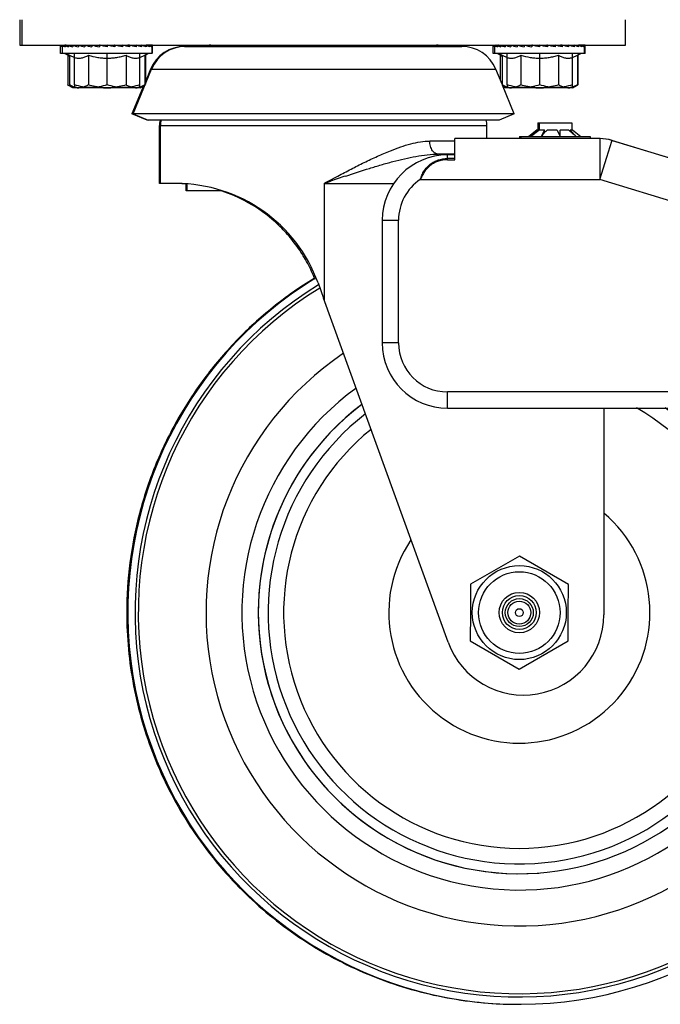
# Model space of a CAD drawing. Units: inches. Extents: x 0 to 17, y 0 to 11.
# Drawn here: x 4.3 to 4.7, y 2.1 to 2.7 of the extents above; entities that cross this region are included whole.
import ezdxf

# ---------------------------------------------------------------- set-up
doc = ezdxf.new("R2010")
doc.units = ezdxf.units.IN
doc.header["$LTSCALE"] = 0.935
doc.header["$MEASUREMENT"] = 0
doc.layers.get('0').update_dxf_attribs({"linetype": 'CONTINUOUS'})

msp = doc.modelspace()

# ---------------------------------------------------------------- linework, layer by layer
at = {"color": 7, "linetype": 'Continuous'}
for p, q in [((4.3357122475, 2.6615098604), (4.3357122475, 2.6479298604)), ((4.336821748, 2.6615098604), (4.336821748, 2.6479298604)), ((4.660221548, 2.6615098604), (4.660221548, 2.6479298604)), ((4.3357122475, 2.6479298604), (4.6605329425, 2.6479298604)), ((4.3576308574, 2.6434564229), (4.3576308574, 2.6478398541)), ((4.3576308609, 2.647839854), (4.357631140400001, 2.6478663972)), ((4.357631140400001, 2.6478663972), (4.3579758816, 2.6478525764)), ((4.357976435699999, 2.6478663972), (4.3585844707, 2.647841666)), ((4.357976435699999, 2.6478663972), (4.357976435699999, 2.6469017354)), ((4.3585854753, 2.6434564229), (4.3585854766, 2.6478663972)), ((4.3585854766, 2.6478663972), (4.3589458138, 2.6478519513)), ((4.358804387, 2.6479298604), (4.3591647242, 2.6479154145)), ((4.3589463929, 2.6478663972), (4.360025681600001, 2.6478224698)), ((4.3589463929, 2.6478663972), (4.3589463929, 2.6469017354)), ((4.3591653033, 2.6479298604), (4.3602061549, 2.6478874974)), ((4.3591653033, 2.6479298604), (4.3591653033, 2.6478574875)), ((4.3600274694, 2.6478663972), (4.3616762307, 2.647796085)), ((4.3600274694, 2.6478663972), (4.3600274694, 2.6469017354)), ((4.3602463798, 2.6479298604), (4.3605413978, 2.6479172792)), ((4.3602463798, 2.6479298604), (4.3602463798, 2.6478858602)), ((4.3617958581, 2.6478663972), (4.3618202676, 2.647865268)), ((4.3617958581, 2.6478663972), (4.3617958581, 2.6469017354)), ((4.3641978274, 2.6478663972), (4.364227948, 2.6478648224)), ((4.3641978274, 2.6478663972), (4.3641978274, 2.6469017354)), ((4.3671603948, 2.6478663972), (4.3671944504, 2.647864276)), ((4.3671603948, 2.6478663972), (4.3671603948, 2.6469017354)), ((4.3705935439, 2.6478663972), (4.3715239701, 2.6477919393)), ((4.3705935439, 2.6478663972), (4.3705935439, 2.6469017354)), ((4.3743929605, 2.6478663972), (4.3744270429, 2.6478624144)), ((4.3743929605, 2.6478663972), (4.3743929605, 2.6469017354)), ((4.3788317074, 2.6477766888), (4.378443201100001, 2.6478663972)), ((4.378443201100001, 2.6478663972), (4.378443201100001, 2.6469017354)), ((4.3805516625, 2.6473795519), (4.3788317074, 2.6477766888)), ((4.3826212013, 2.6469017354), (4.3805516625, 2.6473795519)), ((4.3826212013, 2.6478663972), (4.3826212013, 2.6469017354)), ((4.386800014499999, 2.6478663972), (4.3864642162, 2.6477883799)), ((4.386800014499999, 2.6478663972), (4.386800014499999, 2.6469017354)), ((4.3908526697, 2.6478663972), (4.3908526697, 2.6469017354)), ((4.3946560291, 2.6478663972), (4.3937719534, 2.6477953755)), ((4.3946560291, 2.6478663972), (4.3946560291, 2.6469017354)), ((4.3980945293, 2.6478663972), (4.3980945293, 2.6469017354)), ((4.4010636935, 2.6478663972), (4.4010636935, 2.6469017354)), ((4.4034733049, 2.6478663972), (4.4034733049, 2.6469017354)), ((4.4052501488, 2.6478663972), (4.4036183078, 2.6477967502)), ((4.405469059200001, 2.6479298604), (4.404857289700001, 2.6479037501)), ((4.4052501488, 2.6478663972), (4.4052501488, 2.6469017354)), ((4.4063402367, 2.6478663972), (4.4053082057, 2.6478243767)), ((4.405469059200001, 2.6479298604), (4.405469059200001, 2.6478309261)), ((4.406559147099999, 2.6479298604), (4.405527116, 2.6478878399)), ((4.4063402367, 2.6478663972), (4.4063402367, 2.6469017354)), ((4.4067104469, 2.6478663972), (4.4063495306, 2.6478519281)), ((4.406559147099999, 2.6479298604), (4.406559147099999, 2.6478663972)), ((4.4069293572, 2.6479298604), (4.4065684409, 2.6479153913)), ((4.4067104483, 2.6434564229), (4.4067104469, 2.6478663972)), ((4.4069293586, 2.6435198861), (4.4069293572, 2.6479298604)), ((4.4240612734, 2.6471948604), (4.5727061931, 2.6471948604)), ((4.589468131, 2.6434564229), (4.589468131, 2.6478398541)), ((4.5894681346, 2.647839854), (4.589468414, 2.6478663972)), ((4.589468414, 2.6478663972), (4.5898131553, 2.6478525764)), ((4.5898137093, 2.6478663972), (4.5904243231, 2.6478415611)), ((4.5898137093, 2.6478663972), (4.5898137093, 2.6469017354)), ((4.5904253319, 2.6434564229), (4.5904253333, 2.6478663972)), ((4.5904253333, 2.6478663972), (4.5907856704, 2.6478519513)), ((4.5906442436, 2.6478663972), (4.5907860217, 2.6478607133)), ((4.5907862496, 2.6478663972), (4.5918655382, 2.6478224698)), ((4.5907862496, 2.6478663972), (4.5907862496, 2.6469017354)), ((4.5910051599, 2.6478663972), (4.5918387558, 2.6478324696)), ((4.5918673261, 2.6478663972), (4.5935160874, 2.647796085)), ((4.5918673261, 2.6478663972), (4.5918673261, 2.6469017354)), ((4.5936357148, 2.6478663972), (4.5936601242, 2.647865268)), ((4.5936357148, 2.6478663972), (4.5936357148, 2.6469017354)), ((4.596037684100001, 2.6478663972), (4.5960678046, 2.6478648224)), ((4.596037684100001, 2.6478663972), (4.596037684100001, 2.6469017354)), ((4.5990002514, 2.6478663972), (4.599034307, 2.647864276)), ((4.5990002514, 2.6478663972), (4.5990002514, 2.6469017354)), ((4.6024334006, 2.6478663972), (4.6033638267, 2.6477919393)), ((4.6024334006, 2.6478663972), (4.6024334006, 2.6469017354)), ((4.6062328172, 2.6478663972), (4.6062668996, 2.6478624144)), ((4.6062328172, 2.6478663972), (4.6062328172, 2.6469017354)), ((4.610671564, 2.6477766888), (4.610283057799999, 2.6478663972)), ((4.610283057799999, 2.6478663972), (4.610283057799999, 2.6469017354)), ((4.6123915191, 2.6473795519), (4.610671564, 2.6477766888)), ((4.6144610579, 2.6469017354), (4.6123915191, 2.6473795519)), ((4.6144610579, 2.6478663972), (4.6144610579, 2.6469017354)), ((4.6186398712, 2.6478663972), (4.6183040728, 2.6477883799)), ((4.6186398712, 2.6478663972), (4.6186398712, 2.6469017354)), ((4.6226925264, 2.6478663972), (4.6226925264, 2.6469017354)), ((4.6264958857, 2.6478663972), (4.62561181, 2.6477953755)), ((4.6264958857, 2.6478663972), (4.6264958857, 2.6469017354)), ((4.629934386, 2.6478663972), (4.629934386, 2.6469017354)), ((4.6329035501, 2.6478663972), (4.6329035501, 2.6469017354)), ((4.6353131615, 2.6478663972), (4.6353131615, 2.6469017354)), ((4.6370900055, 2.6478663972), (4.6354581645, 2.6477967502)), ((4.6370900055, 2.6478663972), (4.6370900055, 2.6469017354)), ((4.6373089158, 2.6478663972), (4.6370904035, 2.6478570711)), ((4.6381800934, 2.6478663972), (4.637148062300001, 2.6478243767)), ((4.6373089158, 2.6478663972), (4.6373089158, 2.6478309261)), ((4.6375928481, 2.6478663972), (4.6373093714, 2.6478550325)), ((4.6381800934, 2.6478663972), (4.6381800934, 2.6469017354)), ((4.638550303500001, 2.6478663972), (4.638189387200001, 2.6478519281)), ((4.6385503049, 2.6434564229), (4.638550303500001, 2.6478663972)), ((4.6387692139, 2.6478663972), (4.6385506548, 2.6478576352)), ((4.6387692152, 2.6434564229), (4.6387692139, 2.6478663972)), ((4.4067104152, 2.6434564229), (4.3576309101, 2.6434564229)), ((4.3615422829, 2.6424356858), (4.3597743144, 2.6434564229)), ((4.3607289323, 2.6434564229), (4.3624407148, 2.6424681242)), ((4.3614863356, 2.6424681242), (4.3614863356, 2.6265241474)), ((4.3615422824, 2.6424356864), (4.3624393335, 2.6419547833)), ((4.3624407148, 2.6424681242), (4.3624407148, 2.6265241474)), ((4.3624407148, 2.6424681242), (4.3651357816, 2.6412635845)), ((4.3651367361, 2.6266444599), (4.3651367361, 2.6434564229)), ((4.3725248761, 2.6424681242), (4.3725248761, 2.6265241474)), ((4.3826254888, 2.6266444599), (4.3826254888, 2.6434564229)), ((4.3927321231, 2.6424681242), (4.3927321231, 2.6265241474)), ((4.4001367144, 2.6266444599), (4.4001367144, 2.6434564229)), ((4.4001377254, 2.6412599525), (4.4028552087, 2.6424681242)), ((4.4045669912, 2.6434564229), (4.4028552087, 2.6424681242)), ((4.4028552087, 2.6424681242), (4.4028552087, 2.6265241474)), ((4.4028552087, 2.6423543572), (4.4029017602, 2.6423785499)), ((4.4028565453, 2.6423448004), (4.4029028649, 2.6423707085)), ((4.404785901499999, 2.6434564229), (4.403074118999999, 2.6424681242)), ((4.403074118999999, 2.6424681242), (4.403074118999999, 2.62685745)), ((4.4069293255, 2.6435198861), (4.4067104483, 2.6435198861)), ((4.6387691822, 2.6434564229), (4.5894681837, 2.6434564229)), ((4.5933795565, 2.6424356858), (4.5916115881, 2.6434564229)), ((4.592568789, 2.6434564229), (4.5942805715, 2.6424681242)), ((4.5933236093, 2.6424681242), (4.5933236093, 2.6291707711)), ((4.593379556, 2.6424356864), (4.5942791995, 2.6419535053)), ((4.5942805715, 2.6424681242), (4.5942805715, 2.6265241474)), ((4.5942805715, 2.6424681242), (4.5969756382, 2.6412635845)), ((4.5969765927, 2.6266444599), (4.5969765927, 2.6434564229)), ((4.6043647328, 2.6424681242), (4.6043647328, 2.6265241474)), ((4.6144653454, 2.6266444599), (4.6144653454, 2.6434564229)), ((4.624571979700001, 2.6424681242), (4.624571979700001, 2.6265241474)), ((4.6319765711, 2.6266444599), (4.6319765711, 2.6434564229)), ((4.631977582, 2.6412599525), (4.6346950653, 2.6424681242)), ((4.6364068478, 2.6434564229), (4.6346950653, 2.6424681242)), ((4.6346950653, 2.6424681242), (4.6346950653, 2.6265241474)), ((4.6346950653, 2.6423543572), (4.6347416168, 2.6423785499)), ((4.6346964019, 2.6423448004), (4.634742721499999, 2.6423707085)), ((4.6366257581, 2.6434564229), (4.6349139757, 2.6424681242)), ((4.6349139757, 2.6424681242), (4.6349139757, 2.6265241474)), ((4.396495523, 2.6109546224), (4.4064561674, 2.6350330748)), ((4.405868061600001, 2.6350330748), (4.403074118999999, 2.6282791171)), ((4.5942805715, 2.62685745), (4.590898523, 2.6350330748)), ((4.3615422398, 2.6264914081), (4.3614863356, 2.6265241474)), ((4.3641933574, 2.6249611104), (4.3615422829, 2.626491709)), ((4.3640043647, 2.6253693664), (4.3615422825, 2.6264917087)), ((4.3651479716, 2.6249611104), (4.3624413298, 2.6265237917)), ((4.3649752111, 2.6253693664), (4.3624413298, 2.6265237917)), ((4.400366647, 2.6249611104), (4.364193570899999, 2.6249611104)), ((4.3651367361, 2.6266444599), (4.365145196999999, 2.6251841111)), ((4.3661611771, 2.6250762321), (4.3652033416, 2.625299644)), ((4.3669014578, 2.6249835577), (4.3668915689, 2.6249843252)), ((4.3669019461, 2.6250090309), (4.3668920663, 2.625009846)), ((4.3688042967, 2.6250763217), (4.3674827955, 2.6249611104)), ((4.4021203343, 2.6259734785), (4.3959074109, 2.6109546224)), ((4.3977936659, 2.6249611104), (4.3964669461, 2.6250762321)), ((4.3984037225, 2.6250113439), (4.3983938614, 2.6250105319)), ((4.3984042388, 2.6249857203), (4.398394369, 2.6249849341)), ((4.4000921186, 2.6253026623), (4.399120268, 2.6250763217)), ((4.4001451756, 2.625184089), (4.4001367144, 2.6266444599)), ((4.4001479519, 2.6249611104), (4.4028545937, 2.6265237917)), ((4.4028552087, 2.6265241474), (4.4003127952, 2.625369981)), ((4.4003668623, 2.6249611104), (4.4028929768, 2.6264195641)), ((4.4028997525, 2.6264249731), (4.4015282709, 2.6257431722)), ((4.5969878282, 2.6249611104), (4.5942811864, 2.6265237917)), ((4.5968150678, 2.6253693664), (4.5942811864, 2.6265237917)), ((4.6008591675, 2.6109546224), (4.5944617137, 2.6264195641)), ((4.5958416383, 2.6253693664), (4.5947117413, 2.625805729)), ((4.596030631000001, 2.6249611104), (4.5947620595, 2.6256935205)), ((4.6322065037, 2.6249611104), (4.5960308446, 2.6249611104)), ((4.5969765927, 2.6266444599), (4.5969850536, 2.6251841111)), ((4.5980010337, 2.6250762321), (4.5970431982, 2.625299644)), ((4.5987413145, 2.6249835577), (4.5987314256, 2.6249843252)), ((4.5987418027, 2.6250090309), (4.598731923, 2.625009846)), ((4.6006441533, 2.6250763217), (4.5993226521, 2.6249611104)), ((4.6296335225, 2.6249611104), (4.6283068027, 2.6250762321)), ((4.6302435791, 2.6250113439), (4.630233718, 2.6250105319)), ((4.6302440955, 2.6249857203), (4.6302342256, 2.6249849341)), ((4.6319319752, 2.6253026623), (4.6309601246, 2.6250763217)), ((4.6319850323, 2.625184089), (4.6319765711, 2.6266444599)), ((4.6319878086, 2.6249611104), (4.6346944504, 2.6265237917)), ((4.6346950653, 2.6265241474), (4.6321526518, 2.625369981)), ((4.6322067189, 2.6249611104), (4.6347497932, 2.6264293559)), ((4.6347425713, 2.6264266359), (4.6333681275, 2.6257431722)), ((4.6008591675, 2.6109546224), (4.3959074109, 2.6109546224)), ((4.4039928959, 2.6076098604), (4.3959074109, 2.6109546224)), ((4.396495523, 2.6109546224), (4.404581003000001, 2.6076098604)), ((4.5927736875, 2.6076098604), (4.4039928959, 2.6076098604)), ((4.6008591675, 2.6109546224), (4.5927736875, 2.6076098604)), ((4.4105892964, 2.5736840829), (4.4105892964, 2.6047465689)), ((4.4111773943, 2.5736840829), (4.4111773943, 2.6047465689)), ((4.5861772962, 2.5977640829), (4.5861772962, 2.6047465689)), ((4.6131837038, 2.6023840829), (4.6086941253, 2.5988140829)), ((4.6089511611, 2.5988464903), (4.6134749381, 2.602354847)), ((4.613183323299999, 2.602354847), (4.6089511611, 2.5988464903)), ((4.6137738022, 2.6023840829), (4.6092842262, 2.5988140829)), ((4.6095503701, 2.5988464903), (4.6140741767, 2.602354847)), ((4.6137765301, 2.602354847), (4.6095503701, 2.5988464903)), ((4.613183323299999, 2.602130246), (4.613183323299999, 2.602354847)), ((4.6131837913, 2.6023840829), (4.6169828726, 2.6023840829)), ((4.6135648804, 2.6061640829), (4.6135648804, 2.6023840829)), ((4.6135648817, 2.6061640829), (4.6316549589, 2.6061640829)), ((4.6137765301, 2.6021256019), (4.6137765301, 2.602354847)), ((4.6141549786, 2.6061640829), (4.6141549786, 2.6023840829)), ((4.6170483905, 2.6023493633), (4.6152041066, 2.5988464903)), ((4.6170513137, 2.602354847), (4.6170483964, 2.6023493443)), ((4.6170513137, 2.60101335), (4.6170513137, 2.602354847)), ((4.6185255747, 2.6023840829), (4.623632042200001, 2.6023840829)), ((4.6237550919, 2.602354847), (4.625368906499999, 2.5988464903)), ((4.625368906499999, 2.5988464903), (4.6253683467, 2.602354847)), ((4.6254739241, 2.6023840829), (4.6298553049, 2.6023840829)), ((4.6308911579, 2.6015699387), (4.6308911579, 2.602354847)), ((4.634090368, 2.5988464903), (4.6308911579, 2.602354847)), ((4.6309174172, 2.6023840829), (4.6320360663, 2.6023840829)), ((4.6316549687, 2.6061640829), (4.6316549687, 2.6023840829)), ((4.6320361451, 2.6023840829), (4.6365257211, 2.5988140829)), ((4.5690427857, 2.5890140865), (4.5690608336, 2.597732715)), ((4.646943357300001, 2.5977640829), (4.5702616664, 2.5977640829)), ((4.6037298804, 2.5988140829), (4.6037298804, 2.5977640829)), ((4.6037299379, 2.5988140829), (4.6414899216, 2.5988140829)), ((4.6043199841, 2.5988140829), (4.6043199841, 2.5977640829)), ((4.6168832045, 2.6006963713), (4.6170513137, 2.60101335)), ((4.6168832045, 2.6006963713), (4.6171173208, 2.6009531743)), ((4.6414899632, 2.5988140829), (4.6414899632, 2.5977640829)), ((4.817155929, 2.5466752798), (4.6531834776, 2.5968067201)), ((4.6533492174, 2.5968067201), (4.7148510133, 2.5780037225)), ((4.5690431096, 2.5894340829), (4.5600989824, 2.5894340829)), ((4.5690475015, 2.5890140829), (4.565057503999999, 2.5890140829)), ((4.5690408121, 2.5864544658), (4.5690427857, 2.5890140865)), ((4.4196949362, 2.5736840829), (4.4105893579, 2.5736840829)), ((4.4248753764, 2.5697640829), (4.4248753764, 2.573479448)), ((4.4254641301, 2.5697640829), (4.4254641301, 2.5734561913)), ((4.4991337902, 2.5107762602), (4.499145860400001, 2.5736840829)), ((4.4441834529, 2.5697640829), (4.4248755086, 2.5697640829)), ((4.5300575256, 2.5540140829), (4.5300575256, 2.4882140829)), ((4.4956536421, 2.5203549429), (4.4985800345, 2.5122686584)), ((4.5653308688, 2.3278244316), (4.4985800345, 2.5122686584)), ((4.565057503999999, 2.4532140829), (4.7523317303, 2.4532140829)), ((4.6488559205, 2.4532140829), (4.6488559205, 2.3424735079)), ((4.603631025699999, 2.3739748898), (4.577345822, 2.3588806125)), ((4.6298456471, 2.3587583602), (4.603631025699999, 2.3739748898)), ((4.577345822, 2.3588806125), (4.5773077811, 2.3436640829)), ((4.6298078909, 2.3436640829), (4.6298456471, 2.3587583602)), ((4.5773077811, 2.3436640829), (4.5772752396, 2.3285698055)), ((4.6297750648, 2.3284475533), (4.6298078909, 2.3436640829)), ((4.5772752396, 2.3285698055), (4.603489861, 2.3133532759)), ((4.603489861, 2.3133532759), (4.6297750648, 2.3284475533))]:
    msp.add_line(p, q, dxfattribs=at)
at = {"color": 9, "linetype": 'Continuous'}
for p, q in [((4.405868061600001, 2.6350330748), (4.590898523, 2.6350330748)), ((4.4105892964, 2.6047465829), (4.5861772962, 2.6047465829)), ((4.6467776175, 2.5977640829), (4.6467582587, 2.5890141005)), ((4.5690541319, 2.5964340829), (4.5555492315, 2.5964340829)), ((4.6504220254, 2.5878397831), (4.6530621816, 2.5964251201)), ((4.6530621816, 2.5964251201), (4.6531834776, 2.5968067201)), ((4.5650508146, 2.5864544658), (4.565057503999999, 2.5890140829)), ((4.5650508146, 2.5864544658), (4.5690408121, 2.5864544658)), ((4.569041389, 2.5870724668), (4.5650513915, 2.5870724668)), ((4.6467582587, 2.5890141005), (4.6467532509, 2.5758540829)), ((4.6467532509, 2.5758540829), (4.6504220254, 2.5878397831)), ((4.5010155422, 2.5749440835), (4.506200902, 2.5777006749)), ((4.499145860400001, 2.5736840829), (4.5362657042, 2.5736840829)), ((4.5504849216, 2.5758540829), (4.6467532509, 2.5758540829)), ((4.8149546543, 2.5244297214), (4.6467532509, 2.5758540829)), ((4.5300575256, 2.5540140829), (4.5387977891, 2.5540140829)), ((4.5387977891, 2.4882140829), (4.5387977891, 2.5540140829)), ((4.5387977891, 2.4882140829), (4.5300575256, 2.4882140829)), ((4.7523219992, 2.4619640829), (4.5650477729, 2.4619640829)), ((4.565057503999999, 2.4532140829), (4.5650477729, 2.4619640829))]:
    msp.add_line(p, q, dxfattribs=at)
at = {"color": 7, "linetype": 'Continuous'}
for centre, radius in [((4.6035571618, 2.3436640829), 0.0252), ((4.6035571618, 2.3436640829), 0.021875), ((4.6035602757, 2.3436640829), 0.01085), ((4.6035489876, 2.3436640829), 0.0091), ((4.6035412028, 2.3436640829), 0.0021)]:
    msp.add_circle(centre, radius, dxfattribs=at)
at = {"color": 9, "linetype": 'Continuous'}
for centre, radius in [((4.6035423568, 2.3436640829), 0.007502394), ((4.6035412028, 2.3436640829), 0.0061500979)]:
    msp.add_circle(centre, radius, dxfattribs=at)
at = {"color": 7, "linetype": 'Continuous'}
for centre, radius, start, end in [((4.3606369614, 2.6458783744), 0.002051486, 107.3807077188, 108.6380819118), ((4.3606369614, 2.6458783744), 0.002051486, 90, 104.4990629697), ((4.4046589621, 2.6458783744), 0.002051486, 75.6270024102, 90), ((4.4048778725, 2.6458783744), 0.002051486, 85.91118807219999, 90), ((4.424060402799999, 2.6275073604), 0.0196875, 90, 157.5263498736), ((4.4246484932, 2.6275073604), 0.0196875, 90, 157.5263383753), ((4.4367692964, 2.6391798604), 0.00875, 67.5922820833, 86.17364960319999), ((4.4373573832, 2.6391798604), 0.00875, 67.59229457010001, 90), ((4.5599973073, 2.6391798604), 0.00875, 90, 112.4077054299), ((4.5727061973, 2.6275073604), 0.0196875, 22.47366162469999, 90), ((4.591519616999999, 2.6458783744), 0.002051486, 102.7729497538, 104.1213035644), ((4.592476818, 2.6458783744), 0.002051486, 107.3807077188, 108.6380819118), ((4.592476818, 2.6458783744), 0.002051486, 90, 104.4990629697), ((4.6364988188, 2.6458783744), 0.002051486, 75.6270024102, 90), ((4.6367177291, 2.6458783744), 0.002051486, 75.6270024102, 90), ((4.3943163888, 2.6576647304), 0.0175395176, 299.3110282912, 299.9546381943001), ((4.6261562454, 2.6576647305), 0.0175395177, 299.3110282916999, 299.9546381938), ((4.3669240994, 2.6344565513), 0.0095447252, 252.187661022, 253.2595983577), ((4.3668670342, 2.6342680472), 0.0093477732, 253.2617488727, 253.7306493783001), ((4.3667315093, 2.6337845442), 0.0088456658, 253.6959498956, 257.1205640391), ((4.3679117042, 2.63456855), 0.0096564988, 252.2962745793, 253.3386747428), ((4.3678585423, 2.6343921676), 0.0094722794, 253.3408440903, 253.7211283954), ((4.3675058868, 2.6328145598), 0.0078542956, 260.1420008277, 265.5140718118), ((4.3674843196, 2.6325395115), 0.0075784012, 265.588972912, 269.9884767094), ((4.3826438297, 2.6557304783), 0.0307693717, 265.0454826743, 269.9714538014), ((4.382616538, 2.6557399724), 0.0307788643, 270.0222668124001, 274.9565915007), ((4.3977919221, 2.6325902264), 0.0076291162, 270.0130961343, 274.529180236), ((4.3977594177, 2.6329564975), 0.0079968171, 274.6250503442, 279.7979351995), ((4.397416678, 2.6344651435), 0.0095451058, 286.2777817942, 286.6066095971), ((4.3973661265, 2.6346333434), 0.0097207376, 286.6088002245999, 287.6458288421), ((4.5987613731, 2.6344565513), 0.0095447252, 252.1876610217, 253.2595983581), ((4.598704307799999, 2.6342680472), 0.0093477732, 253.2617488736, 253.730649377), ((4.5985678373, 2.6337809722), 0.008841971899999999, 253.6953333993, 257.1511898182), ((4.5997515608, 2.63456855), 0.0096564988, 252.2962745790001, 253.3386747431), ((4.599698398999999, 2.6343921677), 0.0094722794, 253.3408440905, 253.7211283947), ((4.5993457434, 2.6328145598), 0.0078542956, 260.1420008276, 265.5140718118), ((4.5993241763, 2.6325395115), 0.0075784012, 265.5889729118999, 269.9884767094), ((4.6144836863, 2.6557304783), 0.0307693717, 265.0454826743, 269.9714538014), ((4.6144563947, 2.6557399724), 0.0307788643, 270.0222668123, 274.9565915007), ((4.6296317787, 2.6325902264), 0.0076291162, 270.0130961344, 274.5291802359), ((4.6295992744, 2.6329564975), 0.0079968171, 274.6250503442, 279.7979351994001), ((4.629256534700001, 2.6344651435), 0.009545105699999999, 286.2777817933001, 286.6066095982001), ((4.6292059831, 2.6346333434), 0.0097207376, 286.6088002247, 287.6458288418), ((4.6260809311, 2.6418513552), 0.0176902792, 299.3160752077, 299.9547762666), ((4.4215267964, 2.6047465689), 0.0109375, 164.8154325955, 180), ((4.4221148882, 2.6047465689), 0.0109375, 164.8154244692, 180), ((4.5752398023, 2.6047465689), 0.0109375, 0, 15.1845755308), ((4.6145604757, 2.6011230772), 0.0018476488, 136.9613058805, 138.189518265), ((4.6153817238, 2.5980106342), 0.0047442615, 112.8034631889, 113.6978944831), ((4.6151557761, 2.6011424353), 0.0018363719, 137.4571283405, 138.6832520653), ((4.6159886546, 2.5979677816), 0.0047866031, 112.6851799078, 113.5760461431), ((4.6151368358, 2.5979677816), 0.0047866031, 66.4239538577, 67.3148200894), ((4.9295864272, 2.315614515), 0.4231494287, 137.3409888976, 137.5984655577), ((4.621484299700001, 2.5896576475), 0.0130658414, 103.0880014459, 103.6426173063), ((4.620673317200001, 2.5896576474), 0.0130658414, 76.3573826946, 76.9119985524), ((4.6280621504, 2.5928321514), 0.0098963787, 105.1610240903, 105.7952781534), ((4.6272670787, 2.5928321513), 0.0098963787, 74.2047218463, 74.8389759085), ((4.4154683948, 2.3468282478), 0.3336178504, 49.7804228832, 49.98944717369999), ((4.6322704038, 2.6011424353), 0.0018363718, 137.4571283321, 138.6832520709), ((4.5702665094, 2.57457774), 0.0231863434, 90.01196761300001, 92.98069011500002), ((4.9778426749, 2.2715460921), 0.4885000327, 137.639037187, 137.9320857655), ((4.2836245527, 2.1905682724), 0.5380682028, 49.35722526960001, 49.80462217319999), ((4.6467776175, 2.5758540829), 0.02191, 73.00000990669999, 90), ((4.646943357300001, 2.5758540829), 0.02191, 73.00000990669999, 90), ((4.565057503999999, 2.5540140829), 0.035, 90, 180), ((4.419656960299999, 2.4928452551), 0.0808388278, 19.8995154338, 89.9730840016), ((4.4189651042, 2.4941829703), 0.0795011631, 85.3232674021, 89.385723776), ((4.603677280299999, 2.3436640829), 0.21, 121.3116288196, 33.2792547357), ((4.565057503999999, 2.4882140829), 0.035, 180, 270), ((4.6036006481, 2.3436640829), 0.168, 124.1751846728, 40.7106798976), ((4.6036103791, 2.3436640829), 0.14, 127.1143458778, 51.4966476458), ((4.6036422484, 2.3436640829), 0.14, 127.1270191951, 274.2857116453), ((4.6036098919, 2.3436640829), 0.13475, 127.8035281227, 54.5758868707), ((4.6035897201, 2.3436640829), 0.07, 146.1686813567, 49.63279825470001), ((4.605808779, 2.3424735079), 0.0430471681, 199.8953409793, 360), ((4.6030881635, 2.3437614671), 0.2100971936, 266.2486507774, 270.3213330991)]:
    msp.add_arc(centre, radius, start, end, dxfattribs=at)
at = {"color": 9, "linetype": 'Continuous'}
for centre, radius, start, end in [((4.8587579539, 1.53339903), 1.1008423878, 108.4430340338, 108.8912878446), ((4.5650477729, 2.5540140829), 0.02625, 123.6952457925, 180), ((4.603610445, 2.3436640829), 0.2060746097, 121.5076436073, 33.4919893741), ((4.603608372, 2.3436640829), 0.204316589, 121.6081712973, 33.5929182827), ((4.5650477729, 2.4882140829), 0.02625, 180, 270), ((4.6036006481, 2.3436640829), 0.14875, 126.0827508073, 47.6056310005), ((4.6035991133, 2.3436640829), 0.1264013796, 129.0049018918, 60.2224383413)]:
    msp.add_arc(centre, radius, start, end, dxfattribs=at)
at = {"color": 7, "linetype": 'Continuous'}
for centre, major_axis, ratio, start_param, end_param in [((4.3816933574, 2.6469017354), (0.0240614505, -0.0009892176), 0.2271883884, -3.1322527253, -2.9625694653), ((4.3816933574, 2.6469017354), (0.0240587517, -0.0019666814), 0.2159502132, -2.9542583879, -2.8416711045), ((4.3826479618, 2.6469017354), (0.0240614059, -0.0010107132), 0.2270253304, -3.133168737, -2.9586358118), ((4.3826479618, 2.6469651986), (0.0240614505, -0.0009892176), 0.2271883884, -3.1322527253, -3.1255067753), ((4.3828668721, 2.6469651986), (0.0240614059, -0.0010107132), 0.2270253304, -3.133168737, -3.1199602809), ((4.3826479618, 2.6469017354), (0.0240586855, -0.0019868903), 0.2156309727, -2.9503658166, -2.7758328914), ((4.3828668721, 2.6469651986), (0.0240586855, -0.0019868903), 0.2156309727, -2.9503658166, -2.9367083761), ((4.3826479618, 2.6469017354), (0.02406137910000001, 0.0010234964), 0.2269266412, 2.7841723401, 2.7894692753), ((4.3826479618, 2.6469017354), (0.0240557619, -0.0028854233), 0.1973388813, -2.7699730833, -2.5954401581), ((4.3828668721, 2.6469651986), (0.02406137910000001, 0.0010234964), 0.2269266412, 2.7841723401, 2.7894692753), ((4.3828668721, 2.6469651986), (0.0240557619, -0.0028854233), 0.1973388813, -2.7699730833, -2.7622556494), ((4.3826479618, 2.6469017354), (0.0240540781, -0.0036775603), 0.1730981227, -2.5926476926, -2.4181147674), ((4.3826479618, 2.6469017354), (0.024054371, -0.0043431044), 0.1440018515, -2.4185788732, -2.244045948), ((4.3826479618, 2.6469017354), (0.0240564114, -0.004869294500000001), 0.1111606339, -2.2475437554, -2.0730108302), ((4.3826479618, 2.6469017354), (0.0240592257, -0.005248855099999999), 0.0756249452, -2.0790100879, -1.9044771627), ((4.3826479618, 2.6469017354), (0.0240615825, -0.005478061100000001), 0.0383575626, -1.9122417192, -1.737708794), ((4.3826479618, 2.6469017354), (0.0240616048, -0.0054800032), 0.03787534970000001, 7.6891866863, 7.8637196115), ((4.3826479618, 2.6469017354), (0.0240592612, -0.0052527271), 0.0751589523, 7.5224354784, 7.696968403600001), ((4.3826479618, 2.6469017354), (0.024056445, -0.004875065), 0.1107225781, 7.353929269400001, 7.5284621946), ((4.3826479618, 2.6469017354), (0.0240543874, -0.0043507072), 0.1436045661, 7.1829299171, 7.3574628423), ((4.3826479618, 2.6469017354), (0.0240540689, -0.003686872600000001), 0.1727554805, 7.0089019353, 7.183434860499999), ((4.3826479618, 2.6469017354), (0.0240557302, -0.0028962393), 0.197065147, 6.8316178214, 7.006150746599999), ((4.3826479618, 2.6469017354), (0.0240586461, -0.0019988998), 0.2154394822, 6.6512610441, 6.825793969299999), ((4.3826479618, 2.6469017354), (0.02406137910000001, -0.0010234964), 0.2269266412, 6.4684828109, 6.6430157361), ((4.3828668721, 2.6469651986), (0.02406137910000001, -0.0010234964), 0.2269266412, 6.6259728429, 6.6430157361), ((4.3826479618, 2.6469017354), (0.0240625, -6.526000000000001e-06), 0.2308680323, 6.2843600443, 6.458892969500001), ((4.3828668721, 2.6469651986), (0.0240625, -6.526000000000001e-06), 0.2308680323, 6.4465588019, 6.458892969500001), ((4.3828668721, 2.6469651986), (0.0240625, -6.526000000000001e-06), 0.2308680323, 6.2843600443, 6.4158262023), ((4.613530631000001, 2.6469017354), (0.0240614505, -0.0009892176), 0.2271883884, -3.1322527253, -2.9625694653), ((4.613530631000001, 2.6469017354), (0.0240587517, -0.0019666814), 0.2159502132, -2.9542583879, -2.8412488158), ((4.6144878184, 2.6469017354), (0.0240614059, -0.0010107132), 0.2270253304, -3.133168737, -2.9586358118), ((4.6147067287, 2.6469017354), (0.0240614059, -0.0010107132), 0.2270253304, -3.133168737, -3.1315644396), ((4.6144878184, 2.6469017354), (0.0240586855, -0.0019868903), 0.2156309727, -2.9503658166, -2.7758328914), ((4.6147067287, 2.6469017354), (0.0240586855, -0.0019868903), 0.2156309727, -2.9503658166, -2.9486848439), ((4.6144878184, 2.6469017354), (0.02406137910000001, 0.0010234964), 0.2269266412, 2.7841723401, 2.7894692753), ((4.6144878184, 2.6469017354), (0.0240557619, -0.0028854233), 0.1973388813, -2.7699730833, -2.5954401581), ((4.6144878184, 2.6469017354), (0.0240540781, -0.0036775603), 0.1730981227, -2.5926476926, -2.4181147674), ((4.6144878184, 2.6469017354), (0.024054371, -0.0043431044), 0.1440018515, -2.4185788732, -2.244045948), ((4.6144878184, 2.6469017354), (0.0240564114, -0.004869294500000001), 0.1111606339, -2.2475437554, -2.0730108302), ((4.6144878184, 2.6469017354), (0.0240592257, -0.005248855099999999), 0.0756249452, -2.0790100879, -1.9044771627), ((4.6144878184, 2.6469017354), (0.0240615825, -0.005478061100000001), 0.0383575626, -1.9122417192, -1.737708794), ((4.6144878184, 2.6469017354), (0.0240616048, -0.0054800032), 0.03787534970000001, 7.6891866863, 7.8637196115), ((4.6144878184, 2.6469017354), (0.0240592612, -0.0052527271), 0.0751589523, 7.5224354784, 7.696968403600001), ((4.6144878184, 2.6469017354), (0.024056445, -0.004875065), 0.1107225781, 7.353929269400001, 7.5284621946), ((4.6144878184, 2.6469017354), (0.0240543874, -0.0043507072), 0.1436045661, 7.1829299171, 7.3574628423), ((4.6144878184, 2.6469017354), (0.0240540689, -0.003686872600000001), 0.1727554805, 7.0089019353, 7.183434860499999), ((4.6144878184, 2.6469017354), (0.0240557302, -0.0028962393), 0.197065147, 6.8316178214, 7.006150746599999), ((4.6144878184, 2.6469017354), (0.0240586461, -0.0019988998), 0.2154394822, 6.6512610441, 6.825793969299999), ((4.6144878184, 2.6469017354), (0.02406137910000001, -0.0010234964), 0.2269266412, 6.4684828109, 6.6430157361), ((4.6147067287, 2.6469017354), (0.02406137910000001, -0.0010234964), 0.2269266412, 6.6369063947, 6.6430157361), ((4.6144878184, 2.6469017354), (0.0240625, -6.526000000000001e-06), 0.2308680323, 6.2843600443, 6.458892969500001), ((4.6147067287, 2.6469017354), (0.0240625, -6.526000000000001e-06), 0.2308680323, 6.2843600443, 6.4158262023)]:
    msp.add_ellipse(centre, major_axis=major_axis, ratio=ratio, start_param=start_param, end_param=end_param, dxfattribs=at)
for points, knots in [([(4.3651357816, 2.6412635845), (4.3654405475, 2.6411721544), (4.3660551031, 2.6410209164), (4.366992668, 2.6409019329), (4.3679329501, 2.6408993181), (4.36887081, 2.6410134059), (4.3698020241, 2.6412380578), (4.3707238594, 2.6415632098), (4.3716353816, 2.6419759232), (4.3722292669, 2.6422971247), (4.3725248761, 2.6424681242)], [0, 0, 0, 0, 0.1236361013, 0.2453605213, 0.3663754624, 0.4880427234, 0.6115793228999999, 0.7378522947, 0.8673025493000001, 1, 1, 1, 1]), ([(4.3725248761, 2.6424681242), (4.3741664344, 2.6419942469), (4.3766689257, 2.6414011161), (4.380063733, 2.6409790184), (4.3826285258, 2.6408686533), (4.3851933012, 2.6409779913), (4.3877401819, 2.641295875), (4.3902565926, 2.6417972152), (4.3919109697, 2.6422310775), (4.3927321231, 2.6424681242)], [0, 0, 0, 0, 0.249914507, 0.3749290739, 0.4999436789, 0.6249576232, 0.7499715358, 0.8749857762000001, 1, 1, 1, 1]), ([(4.3927321231, 2.6424681242), (4.3930284335, 2.6422973781), (4.3936237011, 2.6419765769), (4.39453724, 2.6415643438), (4.3954611099, 2.6412394646), (4.3963943361, 2.6410147359), (4.3973341717, 2.6408999307), (4.3982764829, 2.6409013093), (4.3992161559, 2.6410188), (4.3998322047, 2.6411690437), (4.4001377254, 2.6412599525)], [0, 0, 0, 0, 0.132629582, 0.2620450132, 0.3883141721, 0.5118754187, 0.6335844916, 0.7546373229000001, 0.8763781775, 1, 1, 1, 1]), ([(4.5969756382, 2.6412635845), (4.5972804041, 2.6411721544), (4.597894959800001, 2.6410209164), (4.5988325246, 2.6409019329), (4.5997728067, 2.6408993181), (4.6007106667, 2.6410134059), (4.6016418807, 2.6412380578), (4.602563716000001, 2.6415632098), (4.6034752382, 2.6419759232), (4.6040691235, 2.6422971247), (4.6043647328, 2.6424681242)], [0, 0, 0, 0, 0.1236361013, 0.2453605213, 0.3663754624, 0.4880427234, 0.6115793228999999, 0.7378522947, 0.8673025493000001, 1, 1, 1, 1]), ([(4.6043647328, 2.6424681242), (4.606006291, 2.6419942469), (4.6085087823, 2.6414011161), (4.6119035896, 2.6409790184), (4.6144683824, 2.6408686533), (4.6170331578, 2.6409779913), (4.619580038600001, 2.641295875), (4.6220964493, 2.6417972152), (4.6237508264, 2.6422310775), (4.624571979700001, 2.6424681242)], [0, 0, 0, 0, 0.249914507, 0.3749290739, 0.4999436789, 0.6249576232, 0.7499715358, 0.8749857762000001, 1, 1, 1, 1]), ([(4.624571979700001, 2.6424681242), (4.6248682901, 2.6422973781), (4.6254635578, 2.6419765769), (4.626377096600001, 2.6415643438), (4.6273009665, 2.6412394646), (4.6282341928, 2.6410147359), (4.6291740283, 2.6408999307), (4.6301163395, 2.6409013093), (4.6310560126, 2.6410188), (4.6316720613, 2.6411690437), (4.631977582, 2.6412599525)], [0, 0, 0, 0, 0.132629582, 0.2620450132, 0.3883141721, 0.5118754187, 0.6335844916, 0.7546373229000001, 0.8763781775, 1, 1, 1, 1]), ([(4.3738811124, 2.6250814229), (4.3731411953, 2.6250814229), (4.3716587118, 2.6251548863), (4.3687134783, 2.6255796902), (4.3665511146, 2.6261726972), (4.3651367361, 2.6266444599)], [0, 0, 0, 0, 0.2489250508, 0.4983996736, 1, 1, 1, 1]), ([(4.3725248761, 2.6265241474), (4.371932335299999, 2.6261813833), (4.3710228568, 2.6257212385), (4.3697587925, 2.6252809128), (4.3691221496, 2.6251313518), (4.3688042967, 2.6250763217)], [0, 0, 0, 0, 0.512049609, 0.7587018145000001, 1, 1, 1, 1]), ([(4.3799864355, 2.6250760742), (4.3787228938, 2.6251850255), (4.376207226, 2.6255553799), (4.3737435245, 2.6261723537), (4.3725248761, 2.6265241474)], [0, 0, 0, 0, 0.4999646745, 1, 1, 1, 1]), ([(4.3826254888, 2.6266444599), (4.3812111077, 2.6261726963), (4.379048733, 2.6255797726), (4.3761035262, 2.6251546968), (4.3746210294, 2.6250814229), (4.3738811124, 2.6250814229)], [0, 0, 0, 0, 0.5016005861999999, 0.7510753602, 1, 1, 1, 1]), ([(4.3913811016, 2.6250814229), (4.390640235899999, 2.6250814229), (4.3891558712, 2.6251548843), (4.3862069281, 2.6255796727), (4.3840417482, 2.626172676), (4.3826254888, 2.6266444599)], [0, 0, 0, 0, 0.2489364995, 0.4984169968, 1, 1, 1, 1]), ([(4.3927321231, 2.6265241474), (4.3915143208, 2.6261725979), (4.389052245, 2.625556533), (4.386538510899999, 2.6251852675), (4.385275862099999, 2.6250762074)], [0, 0, 0, 0, 0.5000352458, 1, 1, 1, 1]), ([(4.4001367144, 2.6266444599), (4.3987204523, 2.6261726751), (4.396555261600001, 2.625579755), (4.393606345199999, 2.6251546948), (4.3921219671, 2.6250814229), (4.3913811016, 2.6250814229)], [0, 0, 0, 0, 0.5015832635, 0.7510639092, 1, 1, 1, 1]), ([(4.3964669461, 2.6250762321), (4.396147898500001, 2.6251312553), (4.3955088956, 2.6252808664), (4.3942401824, 2.6257212349), (4.393327059100001, 2.626181321), (4.3927321231, 2.6265241474)], [0, 0, 0, 0, 0.2413804131, 0.4880667099, 1, 1, 1, 1]), ([(4.6057209691, 2.6250814229), (4.6049810519, 2.6250814229), (4.6034985685, 2.6251548863), (4.6005533349, 2.6255796902), (4.5983909712, 2.6261726972), (4.5969765927, 2.6266444599)], [0, 0, 0, 0, 0.2489250508, 0.4983996736, 1, 1, 1, 1]), ([(4.6043647328, 2.6265241474), (4.6037721919, 2.6261813833), (4.6028627134, 2.6257212385), (4.601598649200001, 2.6252809128), (4.6009620062, 2.6251313518), (4.6006441533, 2.6250763217)], [0, 0, 0, 0, 0.512049609, 0.7587018145000001, 1, 1, 1, 1]), ([(4.6118262922, 2.6250760742), (4.610562750400001, 2.6251850255), (4.6080470826, 2.6255553799), (4.6055833812, 2.6261723537), (4.6043647328, 2.6265241474)], [0, 0, 0, 0, 0.4999646745, 1, 1, 1, 1]), ([(4.6144653454, 2.6266444599), (4.6130509643, 2.6261726963), (4.6108885896, 2.6255797726), (4.607943382799999, 2.6251546968), (4.606460886, 2.6250814229), (4.6057209691, 2.6250814229)], [0, 0, 0, 0, 0.5016005861999999, 0.7510753602, 1, 1, 1, 1]), ([(4.6232209582, 2.6250814229), (4.6224800925, 2.6250814229), (4.6209957278, 2.6251548843), (4.618046784700001, 2.6255796727), (4.6158816049, 2.626172676), (4.6144653454, 2.6266444599)], [0, 0, 0, 0, 0.2489364995, 0.4984169968, 1, 1, 1, 1]), ([(4.624571979700001, 2.6265241474), (4.6233541775, 2.6261725979), (4.6208921016, 2.625556533), (4.6183783676, 2.6251852675), (4.6171157187, 2.6250762074)], [0, 0, 0, 0, 0.5000352458, 1, 1, 1, 1]), ([(4.6319765711, 2.6266444599), (4.630560309, 2.6261726751), (4.6283951182, 2.625579755), (4.6254462018, 2.6251546948), (4.6239618237, 2.6250814229), (4.6232209582, 2.6250814229)], [0, 0, 0, 0, 0.5015832635, 0.7510639092, 1, 1, 1, 1]), ([(4.6283068027, 2.6250762321), (4.627987755199999, 2.6251312553), (4.627348752300001, 2.6252808664), (4.626080039, 2.6257212349), (4.625166915699999, 2.626181321), (4.624571979700001, 2.6265241474)], [0, 0, 0, 0, 0.2413804131, 0.4880667099, 1, 1, 1, 1]), ([(4.4940523766, 2.5221824595), (4.4929053218, 2.5251277643), (4.4902656636, 2.5308850366), (4.4853349519, 2.538979521), (4.4795244755, 2.546405699), (4.470900426, 2.5551288625), (4.4589955638, 2.563669688), (4.4484450292, 2.5682471281), (4.4432804645, 2.5698935867)], [0, 0, 0, 0, 0.1318048866, 0.2633942183, 0.3943832923, 0.5240678871, 0.7739581399, 1, 1, 1, 1]), ([(4.4935530967, 2.5228353698), (4.4859279223, 2.51817393), (4.4712564141, 2.5078638591), (4.4514122993, 2.4897310516), (4.4340366864, 2.4692148557), (4.4194175126, 2.4466526155), (4.4077922526, 2.4224116516), (4.3993499965, 2.3968857388), (4.3942294127, 2.3704967368), (4.3930850982, 2.3526011825), (4.3930850982, 2.3436640829)], [0, 0, 0, 0, 0.1249991245, 0.2499984975, 0.3749982322, 0.4999979893, 0.6249987855, 0.7499976809000001, 0.875001312, 1, 1, 1, 1]), ([(4.3930850982, 2.3436640829), (4.3930850982, 2.330511661), (4.395570813, 2.3041405321), (4.406625564200001, 2.2660328221), (4.4246146529, 2.230651359), (4.4489049794, 2.1992634302), (4.4786362774, 2.172971652), (4.5127647869, 2.1527059004), (4.5500670972, 2.1391818735), (4.5762185397, 2.1349752277), (4.5893422127, 2.1341144314)], [0, 0, 0, 0, 0.1250041604, 0.2500015256, 0.3750023947, 0.5000026563000001, 0.6250024715, 0.7500018906, 0.8750010565999999, 1, 1, 1, 1])]:
    msp.add_open_spline(points, degree=3, knots=knots, dxfattribs=at)
at = {"color": 9, "linetype": 'Continuous'}
for points, knots in [([(4.5345000161, 2.591275384), (4.5363031281, 2.5919936344), (4.5398710941, 2.5933290639), (4.5452137165, 2.5949750899), (4.550418501499999, 2.5961130171), (4.5538733368, 2.5964340816), (4.5555492315, 2.5964340829)], [0, 0, 0, 0, 0.2672856617, 0.5244081151, 0.7692089245999999, 1, 1, 1, 1]), ([(4.5570454685, 2.591245207), (4.5567881406, 2.5916024643), (4.5563412026, 2.5923983378), (4.5557233188, 2.5941200972), (4.5555492334, 2.595515778), (4.5555492315, 2.5964340829)], [0, 0, 0, 0, 0.2413640541, 0.4965850570000001, 1, 1, 1, 1]), ([(4.506200902, 2.5777006749), (4.5085731921, 2.5789491248), (4.5133010184, 2.5814125015), (4.5203897862, 2.5849752234), (4.527427705, 2.5883065494), (4.5321466092, 2.5903379296), (4.5345000161, 2.591275384)], [0, 0, 0, 0, 0.2561274672, 0.5093413705, 0.7579648009000001, 1, 1, 1, 1]), ([(4.5104936563, 2.5777006827), (4.5147106519, 2.5791072477), (4.5210255983, 2.5811693961), (4.5294632562, 2.5837177506), (4.5357296141, 2.5854689556), (4.541944282699999, 2.5870129364), (4.5480866362, 2.5882812976), (4.554124220799999, 2.5891751775), (4.5581309876, 2.5894340829), (4.5600989824, 2.5894340829)], [0, 0, 0, 0, 0.2607104946, 0.3895598602000001, 0.5168990271, 0.6422580762, 0.7650485144, 0.8845822094, 1, 1, 1, 1]), ([(4.5504849216, 2.5758540829), (4.5507248118, 2.5766557864), (4.5513097272, 2.5782223116), (4.5524844512, 2.5804208706), (4.5539672008, 2.5823987056), (4.5557611351, 2.5840778972), (4.557828326, 2.5854117398), (4.5608783875, 2.5866953255), (4.5633885431, 2.5870724668), (4.5650513915, 2.5870724668)], [0, 0, 0, 0, 0.1269013821, 0.2527138454, 0.376830454, 0.5000320784000001, 0.623374533, 0.7478352237, 1, 1, 1, 1]), ([(4.5650508146, 2.5864544658), (4.5642423981, 2.5864544658), (4.5626274433, 2.5863319591), (4.5602753026, 2.5857714335), (4.5580606192, 2.5848429473), (4.5560415846, 2.5835666496), (4.5542620345, 2.5819750743), (4.5527428816, 2.5801195184), (4.5514768597, 2.5780649412), (4.550791148, 2.5766022611), (4.5504849216, 2.5758540829)], [0, 0, 0, 0, 0.126375437, 0.251992722, 0.3764346731, 0.500059492, 0.6236541634, 0.748017565, 0.8736237731000001, 1, 1, 1, 1]), ([(4.5600989824, 2.5894340829), (4.5598373115, 2.5894342114), (4.5592865089, 2.5895095366), (4.5584757554, 2.5898497419), (4.557700784800001, 2.5904390728), (4.5572540694, 2.5909555993), (4.5570454685, 2.591245207)], [0, 0, 0, 0, 0.2133213849, 0.4472461043, 0.7090345045, 1, 1, 1, 1]), ([(4.4991249035, 2.5736840829), (4.4991166675, 2.5737064099), (4.4991158676, 2.5737590839), (4.4991603281, 2.5738184555), (4.4992095611, 2.5738711701), (4.4992832469, 2.5739341928), (4.499380229, 2.5740063648), (4.4995416582, 2.5741130115), (4.4997480182, 2.5742390374), (4.499999601, 2.5743835267), (4.500252287099999, 2.5745260404), (4.5005907303, 2.5747132795), (4.500845550899999, 2.5748518921), (4.5010155422, 2.5749440835)], [0, 0, 0, 0, 0.0307796263, 0.0619950589, 0.09325233, 0.1245230783, 0.1870530199, 0.249592166, 0.3746657728, 0.4997421235, 0.6248149583, 0.7498828654999999, 1, 1, 1, 1]), ([(4.499145860400001, 2.5736840829), (4.4991413711, 2.573700995), (4.499147641, 2.5737332315), (4.4991792691, 2.5737516043), (4.499208646600001, 2.5737725862), (4.4992412847, 2.5738045533), (4.4993058933, 2.5738374566), (4.4993849748, 2.5738803805), (4.49951707, 2.5739386266), (4.49968382, 2.5740069031), (4.499885755299999, 2.5740844657), (4.5000886942, 2.5741592482), (4.5003597666, 2.574257634), (4.5006994409, 2.5743782657), (4.5011078046, 2.5745208327), (4.501516418600001, 2.5746626179), (4.5019252573, 2.5748036816), (4.5021979378, 2.5748973459), (4.5023342987, 2.5749441038)], [0, 0, 0, 0, 0.0151742319, 0.0230636857, 0.0310611488, 0.0465961638, 0.0622701249, 0.093519697, 0.1247872932, 0.1873073936, 0.2498287248, 0.3123497954, 0.3748701191, 0.4999076099, 0.6249404823, 0.7499675176999999, 0.8749876823, 1, 1, 1, 1])]:
    msp.add_open_spline(points, degree=3, knots=knots, dxfattribs=at)

doc.saveas('drawing.dxf')
